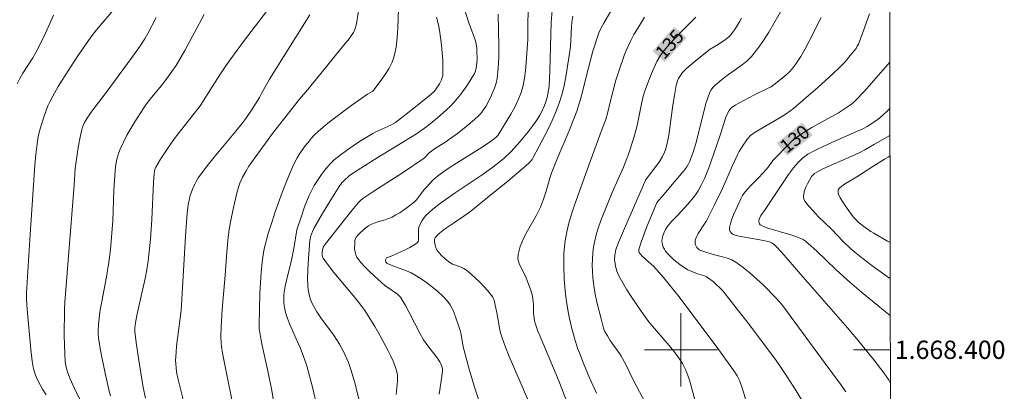
# Model space of a CAD drawing. Units: metres. Extents: x 280224 to 280740, y 1668241 to 1668806.
# Drawn here: x 280628 to 280735, y 1668395 to 1668436 of the extents above; entities that cross this region are included whole.
import ezdxf
from ezdxf.enums import TextEntityAlignment as Align

# ---------------------------------------------------------------- set-up
doc = ezdxf.new("R2010")
doc.units = ezdxf.units.M
doc.header["$MEASUREMENT"] = 0
for name, color, linetype, lineweight in [('Articulacao', 7, 'Continuous', 18), ('Malha_Coordenadas', 7, 'Continuous', 15), ('Topon_Curvas_Mestras_Masc', 255, 'Continuous', 9)]:
    doc.layers.add(name, color=color, linetype=linetype, lineweight=lineweight)
for name, color, linetype, lineweight, true_color in [('Curvas_Intermediarias', 7, 'Continuous', 9, 0x783c14), ('Curvas_Mestras', 7, 'Continuous', 20, 0x783c14), ('Topon_Curvas_Mestras', 7, 'Continuous', 9, 0x783c14)]:
    doc.layers.add(name, color=color, linetype=linetype, lineweight=lineweight, true_color=true_color)
doc.styles.add('Arial', font='arial.ttf', dxfattribs={"height": 1.5})

msp = doc.modelspace()

# ---------------------------------------------------------------- linework, layer by layer
at = {"layer": 'Articulacao', "flags": 128}
msp.add_lwpolyline([(280240.25, 1668800.2), (280722.2, 1668801.06), (280723.17, 1668246.79), (280241.25, 1668245.93), (280240.25, 1668800.2)], close=True, dxfattribs=at)
at = {"layer": 'Curvas_Intermediarias', "flags": 128}
for points, elevation in [([(280641.41, 1668394.72), (280641.16, 1668395.88), (280640.67, 1668398.84), (280640.39, 1668400.81), (280640.25, 1668401.99), (280640.25, 1668402.38), (280640.32, 1668402.96), (280640.52, 1668403.93), (280641.38, 1668407.79), (280641.57, 1668408.76), (280641.72, 1668409.73), (280641.83, 1668410.7), (280641.96, 1668412.1), (280642.09, 1668414.24), (280642.28, 1668418.32), (280642.35, 1668419.27), (280642.44, 1668419.7), (280642.55, 1668419.97), (280643.07, 1668420.86), (280643.34, 1668421.3), (280643.92, 1668422.16), (280644.7, 1668423.24), (280646.74, 1668425.83), (280647.38, 1668426.67), (280648.03, 1668427.66), (280648.98, 1668429.17), (280649.69, 1668430.27), (280650.21, 1668431.06), (280650.76, 1668431.83), (280652.15, 1668433.7), (280655.98, 1668438.75)], 147), ([(280669.1, 1668437.27), (280669.03, 1668435.16), (280668.96, 1668434.12), (280668.84, 1668433.09), (280668.63, 1668432.1), (280668.39, 1668431.44), (280668.07, 1668430.81), (280667.7, 1668430.2), (280667.28, 1668429.61), (280666.44, 1668428.45), (280666.35, 1668428.34), (280666.23, 1668428.25), (280665.72, 1668427.95), (280664, 1668426.76), (280661.95, 1668425.23), (280661.38, 1668424.79), (280660.84, 1668424.34), (280660.31, 1668423.87), (280659.92, 1668423.49), (280659.55, 1668423.09), (280659.2, 1668422.67), (280658.85, 1668422.25), (280658.22, 1668421.36), (280658, 1668421), (280657.62, 1668420.23), (280656.92, 1668418.58), (280656.38, 1668417.2), (280655.62, 1668415.1), (280655.22, 1668413.91), (280654.85, 1668412.72), (280654.44, 1668411.17), (280654.33, 1668410.65), (280654.24, 1668410.12), (280654.17, 1668409.59), (280654.07, 1668408.46), (280653.99, 1668407.33), (280653.94, 1668406.19), (280653.84, 1668402.77), (280653.86, 1668402.33), (280653.91, 1668401.89), (280653.99, 1668401.46), (280654.19, 1668400.48), (280654.83, 1668397.53), (280655.22, 1668395.56), (280655.56, 1668393.46)], 144), ([(280676.19, 1668437.67), (280676.84, 1668435.66), (280676.97, 1668435.28), (280677.39, 1668434.17), (280677.51, 1668433.8), (280677.59, 1668433.42), (280677.65, 1668433.02), (280677.68, 1668432.62), (280677.69, 1668431.81), (280677.63, 1668431), (280677.6, 1668430.8), (280677.48, 1668430.4), (280677.4, 1668430.21), (280677.2, 1668429.84), (280676.59, 1668428.88), (280675.93, 1668427.95), (280675.57, 1668427.5), (280675.2, 1668427.08), (280674.77, 1668426.63), (280674.31, 1668426.2), (280673.36, 1668425.38), (280672.19, 1668424.42), (280671.05, 1668423.61), (280666.76, 1668420.98), (280664.67, 1668419.67), (280664.19, 1668419.35), (280663.71, 1668419.01), (280663.14, 1668418.53), (280662.9, 1668418.27), (280662.59, 1668417.85), (280661.68, 1668416.39), (280660.79, 1668414.92), (280659.84, 1668413.27), (280659.69, 1668412.94), (280659.48, 1668412.36), (280659.42, 1668412.12), (280659.4, 1668411.96), (280659.21, 1668409.46), (280659.17, 1668408.63), (280659.15, 1668407.8), (280659.17, 1668406.98), (280659.2, 1668406.61), (280659.27, 1668406.23), (280659.36, 1668405.86), (280659.48, 1668405.49), (280659.62, 1668405.14), (280659.78, 1668404.8), (280660.17, 1668404.15), (280660.6, 1668403.51), (280661.98, 1668401.65), (280662.4, 1668401.01), (280662.63, 1668400.62), (280663.07, 1668399.83), (280663.45, 1668399.02), (280663.61, 1668398.6), (280663.87, 1668397.83), (280664.34, 1668396.27), (280664.54, 1668395.48), (280664.93, 1668393.9)], 142), ([(280678.02, 1668394.06), (280677.43, 1668395.92), (280676.76, 1668398.13), (280676.38, 1668399.52), (280676.19, 1668400.31), (280675.94, 1668401.66), (280675.83, 1668402.1), (280675.7, 1668402.54), (280675.38, 1668403.51), (280675.2, 1668403.99), (280674.99, 1668404.46), (280674.75, 1668404.9), (280674.46, 1668405.3), (280673.96, 1668405.85), (280673.4, 1668406.36), (280672.81, 1668406.85), (280672.19, 1668407.32), (280671.56, 1668407.75), (280670.93, 1668408.16), (280670.47, 1668408.42), (280669.98, 1668408.63), (280668.47, 1668409.17), (280667.87, 1668409.42), (280667.77, 1668409.5), (280667.71, 1668409.59), (280667.69, 1668409.75), (280667.72, 1668409.92), (280667.79, 1668410.05), (280667.88, 1668410.11), (280668.47, 1668410.32), (280669.89, 1668410.96), (280670.35, 1668411.19), (280670.78, 1668411.44), (280671.16, 1668411.72), (280671.25, 1668411.84), (280671.29, 1668411.99), (280671.28, 1668412.71), (280671.3, 1668413.14), (280671.34, 1668413.42), (280671.47, 1668413.75), (280671.67, 1668414.15), (280671.93, 1668414.52), (280672.08, 1668414.68), (280672.46, 1668415.03), (280672.86, 1668415.37), (280673.69, 1668416.02), (280675.28, 1668417.15), (280678.27, 1668419.12), (280679.42, 1668419.96), (280680.25, 1668420.62), (280680.65, 1668420.97), (280681.41, 1668421.7), (280682.37, 1668422.75), (280683.29, 1668423.84), (280683.73, 1668424.41), (280684.14, 1668424.98), (280684.36, 1668425.31), (280684.57, 1668425.65), (280684.75, 1668426), (280685.08, 1668426.73), (280685.22, 1668427.1), (280685.32, 1668427.43), (280685.41, 1668427.78), (280685.48, 1668428.13), (280685.57, 1668428.84), (280685.67, 1668430.51), (280685.75, 1668434.49), (280685.81, 1668435.81), (280685.91, 1668437.12)], 139), ([(280692.47, 1668437.27), (280691.56, 1668435.72), (280691.28, 1668435.2), (280691.03, 1668434.66), (280690.79, 1668434), (280690.57, 1668433.33), (280690.37, 1668432.65), (280689.66, 1668430), (280689.08, 1668427.64), (280688.91, 1668427.06), (280688.6, 1668426.11), (280687.88, 1668424.25), (280687.55, 1668423.45), (280686.53, 1668421.05), (280685.88, 1668419.44), (280685.66, 1668418.75), (280685.27, 1668417.34), (280684.97, 1668416.46), (280684.74, 1668415.88), (280684.62, 1668415.6), (280684.19, 1668414.73), (280683.22, 1668413.01), (280682.77, 1668412.16), (280682.41, 1668411.29), (280682.18, 1668410.42), (280682.17, 1668409.94), (280682.3, 1668409.45), (280682.51, 1668408.96), (280683.02, 1668407.97), (280683.22, 1668407.47), (280683.56, 1668406.51), (280683.75, 1668405.87), (280683.81, 1668405.54), (280683.85, 1668405.24), (280683.87, 1668404.94), (280683.87, 1668404.02), (280683.89, 1668403.72), (280683.97, 1668403.16), (280684.07, 1668402.79), (280684.35, 1668402.02), (280684.59, 1668401.44), (280686.63, 1668396.59), (280687.8, 1668393.56)], 137), ([(280711.27, 1668437.59), (280709.61, 1668434.75), (280709.02, 1668433.83), (280708.4, 1668432.94), (280707.73, 1668432.09), (280707.24, 1668431.59), (280706.7, 1668431.15), (280704.96, 1668429.93), (280704.41, 1668429.49), (280703.71, 1668428.89), (280703.5, 1668428.67), (280703.32, 1668428.43), (280703.18, 1668428.17), (280702.93, 1668427.56), (280702.73, 1668426.93), (280701.66, 1668422.68), (280701.48, 1668422.07), (280701.29, 1668421.51), (280700.92, 1668420.54), (280700.78, 1668420.27), (280700.64, 1668420), (280700.33, 1668419.57), (280699.45, 1668418.54), (280697.93, 1668416.78), (280697.56, 1668416.34), (280697.36, 1668416.06), (280697.21, 1668415.76), (280696.25, 1668413.36), (280695.66, 1668411.76), (280695.39, 1668410.95), (280695.38, 1668410.88), (280695.41, 1668410.71), (280695.44, 1668410.63), (280695.54, 1668410.49), (280695.81, 1668410.2), (280697.02, 1668409.12), (280697.3, 1668408.83), (280698.11, 1668407.9), (280699.81, 1668405.79), (280704.15, 1668399.99), (280705.91, 1668397.54), (280706.15, 1668397.16), (280706.44, 1668396.55), (280706.72, 1668395.73), (280707.69, 1668392.47)], 133), ([(280631.34, 1668436.58), (280630.48, 1668434.62), (280629.78, 1668433.2), (280629.4, 1668432.51), (280629.07, 1668431.93), (280628.01, 1668430.24), (280627.68, 1668429.67), (280627.37, 1668429.08)], 151), ([(280642.57, 1668436.34), (280641.66, 1668434.58), (280641.33, 1668434), (280640.79, 1668433.16), (280639.45, 1668431.3), (280637.12, 1668428.15), (280635.8, 1668426.43), (280635.48, 1668426), (280635.03, 1668425.32), (280634.75, 1668424.84), (280634.53, 1668424.33), (280634.45, 1668424.07), (280634.3, 1668423.44), (280634.06, 1668422.14), (280633.73, 1668419.82), (280633.6, 1668418.01), (280632.6, 1668405.22), (280632.56, 1668404.43), (280632.53, 1668401.53), (280632.54, 1668400.57), (280632.57, 1668399.61), (280632.63, 1668398.65), (280632.68, 1668398.29), (280632.76, 1668397.94), (280632.87, 1668397.59), (280633.12, 1668396.9), (280633.63, 1668395.76), (280634.83, 1668393.36)], 149), ([(280637.59, 1668394.97), (280637.45, 1668395.49), (280637.01, 1668397.43), (280636.61, 1668399.38), (280636.43, 1668400.36), (280636.28, 1668401.34), (280636.24, 1668401.69), (280636.23, 1668402.04), (280636.26, 1668402.75), (280636.34, 1668403.46), (280636.47, 1668404.37), (280636.63, 1668405.28), (280637.15, 1668407.99), (280637.4, 1668409.58), (280637.57, 1668410.95), (280637.71, 1668412.33), (280637.83, 1668414.12), (280637.95, 1668417.45), (280638.01, 1668418.55), (280638.14, 1668420.04), (280638.27, 1668420.83), (280638.37, 1668421.21), (280638.49, 1668421.59), (280638.64, 1668421.95), (280639, 1668422.71), (280639.39, 1668423.46), (280639.81, 1668424.2), (280640.25, 1668424.93), (280641.16, 1668426.36), (280641.53, 1668426.89), (280641.92, 1668427.4), (280643.15, 1668428.91), (280643.55, 1668429.42), (280644.29, 1668430.42), (280644.76, 1668431.1), (280645.71, 1668432.74), (280647.84, 1668436.66)], 148), ([(280659.4, 1668436.63), (280655, 1668429.59), (280654.46, 1668428.7), (280654.12, 1668428.02), (280653.87, 1668427.58), (280653, 1668426.2), (280652.38, 1668425.3), (280652.06, 1668424.87), (280651.3, 1668423.9), (280648.93, 1668421.08), (280648.16, 1668420.12), (280647.43, 1668419.14), (280647.19, 1668418.79), (280646.97, 1668418.42), (280646.76, 1668418.04), (280646.58, 1668417.65), (280646.43, 1668417.26), (280646.3, 1668416.86), (280646.18, 1668416.38), (280646.09, 1668415.9), (280645.97, 1668414.92), (280645.79, 1668412.43), (280645.36, 1668404.92), (280645.3, 1668404.3), (280644.82, 1668400.4), (280644.76, 1668399.74), (280644.71, 1668398.8), (280644.72, 1668398.52), (280644.77, 1668397.96), (280644.86, 1668397.41), (280644.97, 1668396.89), (280646.24, 1668391.78)], 146), ([(280660.23, 1668393.57), (280659.67, 1668395.92), (280659.07, 1668398.25), (280658.97, 1668398.59), (280658.72, 1668399.25), (280658.32, 1668400.24), (280658.05, 1668400.88), (280657.2, 1668402.78), (280656.95, 1668403.42), (280656.74, 1668404.07), (280656.65, 1668404.43), (280656.59, 1668404.8), (280656.55, 1668405.17), (280656.54, 1668405.55), (280656.55, 1668405.92), (280656.58, 1668406.29), (280656.69, 1668406.94), (280656.83, 1668407.58), (280657.33, 1668409.51), (280657.48, 1668410.15), (280657.65, 1668411.08), (280657.98, 1668413.11), (280658.47, 1668414.62), (280658.82, 1668415.62), (280659.32, 1668416.86), (280659.67, 1668417.6), (280659.87, 1668417.96), (280660.08, 1668418.3), (280660.67, 1668419.18), (280660.99, 1668419.61), (280661.33, 1668420.02), (280661.69, 1668420.41), (280662.07, 1668420.77), (280662.73, 1668421.3), (280663.41, 1668421.81), (280664.12, 1668422.29), (280664.84, 1668422.76), (280666.29, 1668423.66), (280666.61, 1668423.83), (280666.93, 1668423.99), (280668.27, 1668424.58), (280668.77, 1668424.84), (280670.78, 1668426.41), (280672.66, 1668427.95), (280673.02, 1668428.28), (280673.23, 1668428.53), (280673.59, 1668429.09), (280673.82, 1668429.53), (280673.89, 1668429.76), (280673.93, 1668430), (280673.95, 1668430.81), (280673.93, 1668431.64), (280673.89, 1668432.48), (280673.81, 1668433.31), (280673.71, 1668434.14), (280673.58, 1668434.96), (280673.43, 1668435.68), (280673.24, 1668436.38)], 143), ([(280668.86, 1668395.12), (280668.99, 1668396.56), (280669, 1668396.91), (280668.98, 1668397.25), (280668.92, 1668397.58), (280668.73, 1668398.17), (280668.51, 1668398.75), (280668.25, 1668399.32), (280667.96, 1668399.88), (280667.1, 1668401.53), (280666.5, 1668402.56), (280665.4, 1668404.31), (280665.09, 1668404.74), (280664.6, 1668405.37), (280663.97, 1668406.15), (280662.03, 1668408.45), (280661.42, 1668409.23), (280660.85, 1668410.03), (280660.78, 1668410.17), (280660.75, 1668410.33), (280660.75, 1668410.67), (280660.8, 1668411.09), (280660.86, 1668411.22), (280661.12, 1668411.57), (280663.15, 1668414.16), (280664.18, 1668415.46), (280664.71, 1668416.1), (280664.89, 1668416.29), (280665.2, 1668416.54), (280666.39, 1668417.33), (280669.65, 1668419.44), (280671.81, 1668420.87), (280671.96, 1668421), (280672.47, 1668421.55), (280672.73, 1668421.77), (280673.03, 1668421.98), (280674.27, 1668422.75), (280674.56, 1668422.96), (280675.54, 1668423.67), (280676.5, 1668424.41), (280677.43, 1668425.19), (280677.88, 1668425.62), (280678.1, 1668425.85), (280678.3, 1668426.09), (280678.48, 1668426.35), (280678.64, 1668426.61), (280679.16, 1668427.59), (280679.4, 1668428.1), (280679.61, 1668428.61), (280679.77, 1668429.14), (280679.88, 1668429.68), (280680, 1668430.83), (280680.06, 1668432), (280680.08, 1668433.17), (280680.02, 1668436.71)], 141), ([(280688.18, 1668436.5), (280688.07, 1668435.84), (280688.02, 1668435.31), (280687.91, 1668433.18), (280687.85, 1668432.66), (280687.71, 1668431.72), (280687.41, 1668429.84), (280687.22, 1668428.9), (280686.99, 1668427.98), (280686.72, 1668427.08), (280686.35, 1668426.08), (280685.92, 1668425.09), (280685.46, 1668424.11), (280684.47, 1668422.19), (280683.84, 1668421.03), (280683.71, 1668420.82), (280683.39, 1668420.45), (280683.04, 1668420.11), (280681.06, 1668418.43), (280679.03, 1668416.79), (280677, 1668415.16), (280676.24, 1668414.6), (280675.24, 1668413.92), (280674.36, 1668413.35), (280673.96, 1668413.05), (280673.6, 1668412.75), (280673.26, 1668412.42), (280673.12, 1668412.25), (280673.05, 1668412.11), (280673.02, 1668411.95), (280673.04, 1668411.79), (280673.11, 1668411.44), (280673.22, 1668411.09), (280673.3, 1668410.93), (280673.39, 1668410.79), (280673.78, 1668410.33), (280674.23, 1668409.91), (280674.71, 1668409.55), (280675, 1668409.38), (280675.94, 1668409.02), (280676.24, 1668408.88), (280676.52, 1668408.7), (280677.02, 1668408.29), (280677.51, 1668407.85), (280677.99, 1668407.4), (280678.45, 1668406.92), (280678.88, 1668406.44), (280679.29, 1668405.94), (280679.42, 1668405.74), (280679.52, 1668405.53), (280679.65, 1668405.07), (280679.87, 1668404.05), (280680.15, 1668402.39), (280680.27, 1668401.85), (280680.43, 1668401.32), (280680.8, 1668400.28), (280681.22, 1668399.25), (280683.25, 1668394.55)], 138), ([(280696.02, 1668436.36), (280695.23, 1668435.11), (280694.86, 1668434.47), (280694.52, 1668433.82), (280694.25, 1668433.28), (280694.01, 1668432.73), (280693.79, 1668432.17), (280693.19, 1668430.46), (280692.89, 1668429.48), (280692.29, 1668427.24), (280691.96, 1668425.85), (280691.78, 1668425.2), (280691.4, 1668424.15), (280690.06, 1668420.6), (280689.03, 1668417.76), (280688.35, 1668415.82), (280688.03, 1668414.84), (280687.73, 1668413.86), (280687.61, 1668413.38), (280687.5, 1668412.9), (280687.34, 1668411.91), (280687.23, 1668410.93), (280687.2, 1668410.48), (280687.18, 1668410.04), (280687.17, 1668409.15), (280687.23, 1668407.71), (280687.36, 1668406.1), (280687.5, 1668405.02), (280687.69, 1668403.95), (280687.79, 1668403.41), (280688.05, 1668402.34), (280688.35, 1668401.27), (280688.7, 1668400.19), (280688.89, 1668399.66), (280689.3, 1668398.6), (280690.01, 1668396.92), (280690.76, 1668395.27)], 136), ([(280706.63, 1668436.28), (280706.46, 1668435.95), (280706.08, 1668435.3), (280705.87, 1668434.99), (280705.42, 1668434.41), (280705.25, 1668434.23), (280704.89, 1668433.93), (280704.08, 1668433.37), (280703.21, 1668432.86), (280702.52, 1668432.34), (280701.54, 1668431.56), (280701.07, 1668431.16), (280700.62, 1668430.75), (280700.19, 1668430.31), (280700.02, 1668430.11), (280699.88, 1668429.89), (280699.75, 1668429.65), (280699.64, 1668429.4), (280699.55, 1668429.15), (280699.48, 1668428.89), (280699.28, 1668427.82), (280699.11, 1668426.74), (280698.82, 1668424.56), (280698.66, 1668423.47), (280698.47, 1668422.4), (280698.32, 1668421.87), (280698.22, 1668421.62), (280697.98, 1668421.12), (280697.61, 1668420.53), (280697.36, 1668420.18), (280696.29, 1668418.81), (280696.17, 1668418.61), (280693.82, 1668413.27), (280693.18, 1668411.74), (280692.89, 1668410.97), (280692.83, 1668410.76), (280692.75, 1668410.32), (280692.74, 1668409.88), (280692.79, 1668409.4), (280692.84, 1668409.13), (280692.98, 1668408.6), (280693.08, 1668408.34), (280693.19, 1668408.1), (280693.63, 1668407.33), (280694.09, 1668406.57), (280694.56, 1668405.81), (280695.56, 1668404.33), (280696.08, 1668403.6), (280696.57, 1668402.96), (280697.1, 1668402.33), (280698.71, 1668400.48), (280699.22, 1668399.85), (280699.71, 1668399.18), (280699.95, 1668398.84), (280700.16, 1668398.49), (280700.36, 1668398.13), (280700.53, 1668397.76), (280700.76, 1668397.17), (280700.96, 1668396.56), (280701.71, 1668393.87)], 134), ([(280715.33, 1668436.35), (280714.02, 1668433.74), (280713.58, 1668432.9), (280713.12, 1668432.08), (280712.6, 1668431.29), (280712.27, 1668430.86), (280711.9, 1668430.45), (280711.5, 1668430.06), (280711.08, 1668429.69), (280710.2, 1668429.01), (280709.86, 1668428.77), (280709.49, 1668428.57), (280707.97, 1668427.83), (280706.34, 1668426.97), (280705.95, 1668426.74), (280705.57, 1668426.5), (280705.46, 1668426.41), (280705.28, 1668426.18), (280705.13, 1668425.93), (280704.93, 1668425.44), (280704.33, 1668423.57), (280703.57, 1668421.36), (280703.04, 1668419.89), (280702.6, 1668418.8), (280702.26, 1668418.08), (280701.87, 1668417.39), (280701.65, 1668417.06), (280701.36, 1668416.67), (280700.74, 1668415.93), (280699.61, 1668414.69), (280698.98, 1668414.03), (280698.49, 1668413.44), (280698.3, 1668413.14), (280698.14, 1668412.77), (280697.99, 1668412.34), (280697.94, 1668412.12), (280697.92, 1668411.9), (280697.93, 1668411.69), (280697.99, 1668411.47), (280698.07, 1668411.24), (280698.19, 1668411.01), (280698.32, 1668410.8), (280698.63, 1668410.41), (280698.92, 1668410.12), (280699.23, 1668409.84), (280699.89, 1668409.33), (280700.58, 1668408.87), (280700.77, 1668408.75), (280701.19, 1668408.56), (280701.83, 1668408.32), (280702.58, 1668408.08), (280702.76, 1668408.01), (280702.92, 1668407.91), (280703.51, 1668407.47), (280703.79, 1668407.23), (280704.32, 1668406.72), (280704.57, 1668406.44), (280705.51, 1668405.28), (280707.35, 1668402.9), (280710.33, 1668398.93), (280711.13, 1668397.8), (280711.63, 1668397.04), (280712.6, 1668395.52), (280714, 1668393.22)], 132), ([(280718.05, 1668395.39), (280717.46, 1668396.23), (280715.8, 1668398.5), (280712.46, 1668403.02), (280711.15, 1668404.81), (280710.8, 1668405.23), (280710.43, 1668405.64), (280709.03, 1668407.05), (280708.31, 1668407.73), (280707.56, 1668408.39), (280706.8, 1668409.01), (280706.01, 1668409.58), (280705.56, 1668409.83), (280705.07, 1668410.02), (280704.56, 1668410.17), (280703.53, 1668410.43), (280702.4, 1668410.78), (280702.19, 1668410.85), (280702.01, 1668410.94), (280701.86, 1668411.06), (280701.75, 1668411.18), (280701.67, 1668411.33), (280701.6, 1668411.49), (280701.56, 1668411.67), (280701.55, 1668411.84), (280701.57, 1668411.99), (280701.71, 1668412.35), (280701.9, 1668412.7), (280702.59, 1668413.76), (280702.79, 1668414.11), (280703.69, 1668415.87), (280704.55, 1668417.65), (280705.65, 1668420.16), (280706.23, 1668421.4), (280706.38, 1668421.69), (280706.72, 1668422.26), (280707.28, 1668423.08), (280707.61, 1668423.44), (280708, 1668423.74), (280708.91, 1668424.29), (280710.31, 1668425.08), (280710.93, 1668425.44), (280711.52, 1668425.82), (280712.31, 1668426.39), (280712.62, 1668426.64), (280715.01, 1668428.72), (280716.58, 1668430.14), (280717.34, 1668430.86), (280717.96, 1668431.5), (280718.53, 1668432.17), (280719.16, 1668432.96), (280719.3, 1668433.19), (280719.42, 1668433.43), (280719.95, 1668434.81), (280720.63, 1668436.73)], 131), ([(280722.89, 1668403.74), (280722.34, 1668404.2), (280719.75, 1668406.31), (280718.48, 1668407.4), (280717, 1668408.75), (280714.83, 1668410.82), (280713.94, 1668411.63), (280713.63, 1668411.88), (280713.29, 1668412.1), (280713.11, 1668412.18), (280712.57, 1668412.39), (280712.01, 1668412.57), (280709.51, 1668413.3), (280709.02, 1668413.5), (280708.78, 1668413.61), (280708.68, 1668413.68), (280708.6, 1668413.76), (280708.56, 1668413.84), (280708.53, 1668414.05), (280708.53, 1668414.16), (280708.58, 1668414.36), (280708.76, 1668414.7), (280709.22, 1668415.35), (280711.25, 1668418.41), (280711.77, 1668419.16), (280712.32, 1668419.9), (280712.79, 1668420.45), (280713.04, 1668420.71), (280713.32, 1668420.96), (280713.6, 1668421.18), (280713.9, 1668421.38), (280714.73, 1668421.82), (280715.57, 1668422.24), (280716.43, 1668422.63), (280718.17, 1668423.39), (280719.92, 1668424.18), (280720.37, 1668424.42), (280721.53, 1668425.19), (280722.02, 1668425.59), (280722.72, 1668426.24), (280722.85, 1668426.38)], 129), ([(280722.86, 1668423.42), (280721.17, 1668422.49), (280720.12, 1668421.87), (280719.58, 1668421.58), (280718.71, 1668421.18), (280715.54, 1668419.78), (280714.86, 1668419.44), (280714.61, 1668419.27), (280714.49, 1668419.17), (280714.29, 1668418.95), (280713.84, 1668418.14), (280713.67, 1668417.78), (280713.53, 1668417.42), (280713.43, 1668417.07), (280713.41, 1668416.73), (280713.46, 1668416.47), (280713.58, 1668416.22), (280713.76, 1668415.97), (280714.71, 1668414.91), (280715.06, 1668414.55), (280716.5, 1668413.15), (280717.73, 1668411.87), (280718.58, 1668411.05), (280719.02, 1668410.67), (280719.95, 1668409.93), (280720.89, 1668409.22), (280722.81, 1668407.83), (280722.89, 1668407.78)], 128), ([(280722.86, 1668421.16), (280722.67, 1668421.07), (280722.26, 1668420.85), (280720.98, 1668420.05), (280719.24, 1668418.9), (280717.91, 1668418.1), (280717.6, 1668417.88), (280717.32, 1668417.65), (280717.25, 1668417.57), (280717.21, 1668417.47), (280717.19, 1668417.36), (280717.19, 1668417.13), (280717.23, 1668417.03), (280717.44, 1668416.63), (280717.67, 1668416.23), (280718.2, 1668415.45), (280718.86, 1668414.53), (280719.12, 1668414.24), (280719.41, 1668413.97), (280720.15, 1668413.38), (280720.77, 1668412.95), (280721.09, 1668412.74), (280722.6, 1668411.87), (280722.88, 1668411.72)], 127)]:
    msp.add_lwpolyline(points, dxfattribs=dict(at, elevation=elevation))
at = {"layer": 'Curvas_Mestras', "flags": 128}
for points, elevation in [([(280664.77, 1668437.33), (280664.54, 1668435.86), (280664.46, 1668435.5), (280664.36, 1668435.15), (280664.27, 1668434.93), (280664.16, 1668434.71), (280663.58, 1668433.85), (280663.39, 1668433.67), (280659.19, 1668428.46), (280658.27, 1668427.42), (280656.5, 1668425.2), (280655.31, 1668423.65), (280652.73, 1668420.07), (280652.38, 1668419.48), (280652.03, 1668418.87), (280651.75, 1668418.23), (280651.63, 1668417.91), (280651.41, 1668417.13), (280651.03, 1668415.55), (280650.71, 1668413.96), (280650.58, 1668413.16), (280650.47, 1668412.33), (280650.31, 1668410.66), (280650.12, 1668408.15), (280649.82, 1668404.4), (280649.71, 1668402.53), (280649.67, 1668401.44), (280649.7, 1668400.71), (280649.74, 1668400.35), (280649.84, 1668399.62), (280650.12, 1668398.16), (280651.1, 1668393.28)], 145), ([(280673.55, 1668395.15), (280673.85, 1668397.08), (280673.91, 1668397.72), (280673.9, 1668397.88), (280673.83, 1668398.22), (280673.7, 1668398.54), (280673.62, 1668398.69), (280673.35, 1668399.1), (280672.42, 1668400.28), (280672.12, 1668400.67), (280671.85, 1668401.09), (280671.43, 1668401.82), (280670.26, 1668404.09), (280669.86, 1668404.84), (280669.43, 1668405.56), (280669.3, 1668405.74), (280668.97, 1668406.07), (280668.41, 1668406.5), (280668.26, 1668406.61), (280667.63, 1668407), (280666.43, 1668408.08), (280665.91, 1668408.56), (280665.41, 1668409.06), (280664.95, 1668409.59), (280664.55, 1668410.13), (280664.42, 1668410.4), (280664.34, 1668410.69), (280664.3, 1668411.01), (280664.31, 1668411.65), (280664.33, 1668411.95), (280664.35, 1668412.07), (280664.47, 1668412.3), (280664.73, 1668412.61), (280665.37, 1668413.21), (280665.83, 1668413.55), (280666.08, 1668413.7), (280666.45, 1668413.86), (280666.84, 1668413.99), (280667.63, 1668414.21), (280668.02, 1668414.34), (280668.4, 1668414.51), (280668.82, 1668414.74), (280669.24, 1668414.99), (280670.05, 1668415.55), (280670.81, 1668416.16), (280671.06, 1668416.41), (280671.28, 1668416.68), (280671.92, 1668417.53), (280672.15, 1668417.8), (280672.86, 1668418.54), (280673.37, 1668419), (280673.64, 1668419.21), (280674.54, 1668419.82), (280675.45, 1668420.42), (280678.24, 1668422.17), (280679.16, 1668422.76), (280679.57, 1668423.06), (280679.86, 1668423.31), (280679.98, 1668423.45), (280681.38, 1668425.78), (280681.81, 1668426.54), (280682.2, 1668427.32), (280682.51, 1668428.13), (280682.73, 1668428.91), (280682.88, 1668429.72), (280682.99, 1668430.54), (280683.06, 1668431.37), (280683.24, 1668433.97), (280683.26, 1668434.91), (280683.29, 1668437.72)], 140), ([(280637.73, 1668436.96), (280636.07, 1668435), (280635.45, 1668434.2), (280633.95, 1668432.02), (280632.28, 1668429.47), (280631.87, 1668428.78), (280631.28, 1668427.75), (280630.94, 1668427.12), (280630.74, 1668426.69), (280630.32, 1668425.56), (280630.02, 1668424.64), (280629.89, 1668424.18), (280629.68, 1668423.32), (280629.55, 1668422.53), (280629.4, 1668421.34), (280629.29, 1668420.19), (280628.75, 1668412.06), (280628.41, 1668406.23), (280628.41, 1668405.56), (280628.48, 1668404.4), (280628.86, 1668400.03), (280629, 1668398.75), (280629.11, 1668398.11), (280629.18, 1668397.81), (280629.37, 1668397.21), (280629.62, 1668396.64), (280630.15, 1668395.71), (280630.56, 1668395.06)], 150), ([(280696.13, 1668394.17), (280694.79, 1668396.7), (280693.93, 1668398.45), (280693.47, 1668399.32), (280693.28, 1668399.61), (280692.43, 1668400.76), (280692.23, 1668401.05), (280691.95, 1668401.52), (280691.69, 1668402.01), (280691.58, 1668402.26), (280691.5, 1668402.52), (280691.26, 1668403.4), (280690.81, 1668405.19), (280690.63, 1668406.09), (280690.47, 1668406.99), (280690.36, 1668407.89), (280690.31, 1668408.56), (280690.29, 1668409.24), (280690.31, 1668409.92), (280690.36, 1668410.6), (280690.45, 1668411.27), (280690.57, 1668411.93), (280690.77, 1668412.73), (280691.02, 1668413.53), (280691.31, 1668414.31), (280692.47, 1668417.21), (280693.71, 1668419.97), (280694.06, 1668420.82), (280694.28, 1668421.39), (280694.79, 1668422.96), (280695.15, 1668424.25), (280695.3, 1668424.91), (280695.69, 1668426.91), (280695.84, 1668427.56), (280696.03, 1668428.21), (280696.51, 1668429.55), (280696.77, 1668430.22), (280697.07, 1668430.87), (280697.38, 1668431.51), (280697.73, 1668432.13), (280698.01, 1668432.56), (280698.34, 1668432.96), (280698.68, 1668433.34), (280700.22, 1668434.96), (280701.62, 1668436.38)], 135), ([(280722.84, 1668431.44), (280720.86, 1668429.15), (280720.02, 1668428.22), (280719.15, 1668427.31), (280718.87, 1668427.04), (280718.56, 1668426.8), (280718.24, 1668426.57), (280717.24, 1668425.93), (280716.52, 1668425.5), (280714.31, 1668424.3), (280713.59, 1668423.87), (280712.9, 1668423.41), (280712.44, 1668423.06), (280712, 1668422.67), (280711.57, 1668422.27), (280710.34, 1668421.01), (280710.07, 1668420.69), (280709.57, 1668420), (280709.32, 1668419.72), (280708.51, 1668418.85), (280707.57, 1668417.9), (280707.27, 1668417.57), (280706.85, 1668417.06), (280706.74, 1668416.88), (280706.54, 1668416.5), (280705.75, 1668414.74), (280705.57, 1668414.28), (280705.41, 1668413.82), (280705.3, 1668413.36), (280705.3, 1668413.23), (280705.33, 1668413.08), (280705.39, 1668412.93), (280705.48, 1668412.8), (280705.59, 1668412.69), (280705.71, 1668412.62), (280706.34, 1668412.44), (280707, 1668412.3), (280709.03, 1668411.95), (280709.69, 1668411.79), (280709.84, 1668411.73), (280709.98, 1668411.65), (280710.25, 1668411.46), (280710.49, 1668411.23), (280711.3, 1668410.35), (280712.86, 1668408.52), (280718.21, 1668402.41), (280719.4, 1668401.01), (280721.1, 1668398.91), (280722.19, 1668397.47), (280722.71, 1668396.74), (280722.91, 1668396.44)], 130)]:
    msp.add_lwpolyline(points, dxfattribs=dict(at, elevation=elevation))
at = {"layer": 'Malha_Coordenadas', "flags": 128}
for points in [[(280700, 1668404), (280700, 1668396)], [(280704, 1668400), (280696, 1668400)], [(280722.9, 1668400), (280718.9, 1668400)]]:
    msp.add_lwpolyline(points, dxfattribs=at)
at = {"layer": 'Topon_Curvas_Mestras_Masc'}
for points in [[(280698.22, 1668431.45, 135), (280700.63, 1668434.11, 135), (280696.88, 1668432.67, 135), (280699.29, 1668435.32, 135)], [(280711.62, 1668421.21, 130), (280714.41, 1668423.46, 130), (280710.49, 1668422.61, 130), (280713.28, 1668424.86, 130)]]:
    msp.add_solid(points, dxfattribs=at)

# ---------------------------------------------------------------- texts
at = {"layer": 'Malha_Coordenadas', "style": 'Arial'}
msp.add_text('1.668.400', height=2, dxfattribs=at).set_placement((280723.4, 1668400), align=Align.MIDDLE_LEFT)
at = {"layer": 'Topon_Curvas_Mestras', "style": 'Arial'}
for s, rotation, p in [('135', 47.7651, (280698.75, 1668433.42, 135)), ('130', 38.8633, (280712.45, 1668423.06, 130))]:
    msp.add_text(s, height=1.5, rotation=rotation, dxfattribs=at).set_placement(p, align=Align.MIDDLE_CENTER)

doc.saveas('drawing.dxf')
